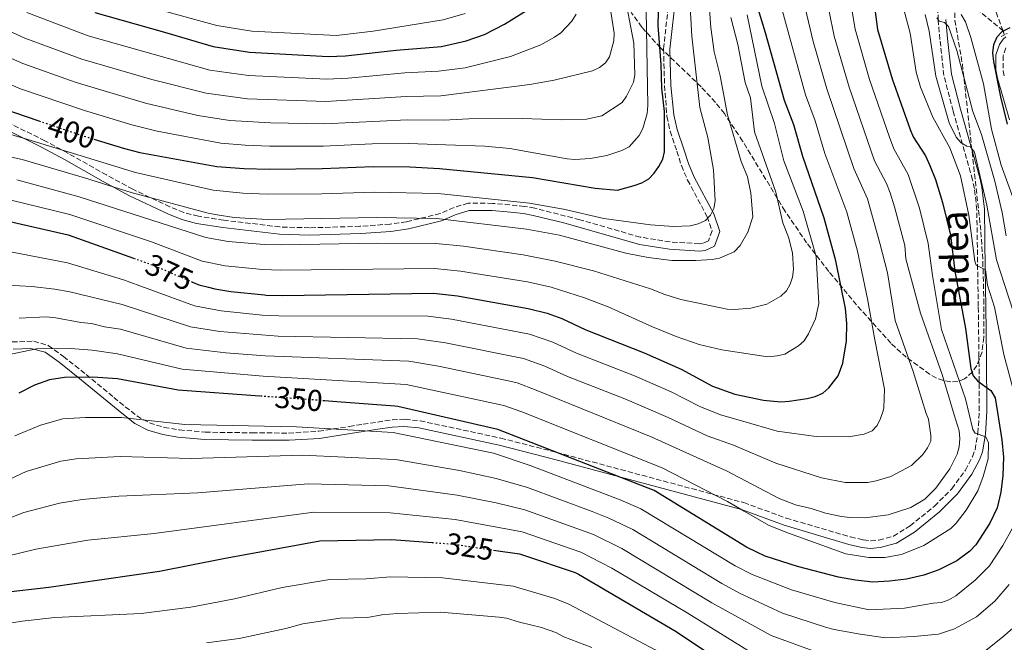
# Model space of a CAD drawing. Units: metres. Extents: x 599779 to 603197, y 4787001 to 4789365.
# Drawn here: x 600706 to 601032, y 4788328 to 4788534 of the extents above; entities that cross this region are included whole.
import ezdxf
from ezdxf.enums import TextEntityAlignment as Align

# ---------------------------------------------------------------- set-up
doc = ezdxf.new("R2010")
doc.units = ezdxf.units.M
doc.header["$MEASUREMENT"] = 0
for name, pattern in [('DGN Style 2', [1.7399219301090239, 1.043953158065414, -0.6959687720436097]), ('DGN Style 3', [2.435890702152634, 1.739921930109024, -0.6959687720436097]), ('DGN Style 5', [1.217945351076317, 0.5219765790327072, -0.6959687720436097])]:
    doc.linetypes.add(name, pattern=pattern)
for name, color, linetype, lineweight in [('Barranco lineal', 142, 'DGN Style 3', 13), ('Camino', 7, 'DGN Style 3', 0), ('Cota de curva de nivel directora', 7, 'Continuous', 0), ('Curva de nivel directora', 30, 'Continuous', 30), ('Curva de nivel directora no vista', 30, 'DGN Style 5', 30), ('Curva de nivel intermedia', 30, 'Continuous', 0), ('Linea de separación interior de zonas arboladas', 92, 'DGN Style 3', 0), ('Margen derecho', 7, 'Continuous', 0), ('Pontón-alcantarilla (pasos de agua)', 1, 'DGN Style 2', 0), ('Zona arbolada', 92, 'DGN Style 3', 0)]:
    doc.layers.add(name, color=color, linetype=linetype, lineweight=lineweight)
doc.styles.add('Style-Arial', font='arial.ttf')

msp = doc.modelspace()

# ---------------------------------------------------------------- linework, layer by layer
at = {"layer": 'Barranco lineal', "color": 142, "linetype": 'DGN Style 3', "lineweight": 13, "extrusion": (0.1799076419036699, -0.1479885441456917, 0.9724878565752375), "elevation": -600201.3992843472, "flags": 128}
msp.add_lwpolyline([(4079950.408416559, 2506995.518276821), (4079950.408416559, 2507016.981780729)], dxfattribs=at)
at = {"layer": 'Barranco lineal', "color": 142, "linetype": 'DGN Style 3', "lineweight": 13}
for points in [[(601031.7199999997, 4788530.5, 325), (601028.9900000002, 4788537.630000001, 326.2599999999948), (601028.4000000004, 4788540.050000001, 326.6199999999953), (601028.4500000002, 4788542.42, 327.1499999999942), (601031.7000000002, 4788554.26, 330)], [(601032.0899999999, 4788529.189999999, 324.2299999999959), (601031.9199999999, 4788529.730000001, 324.679999999993), (601031.7199999997, 4788530.49, 325), (601031.7199999997, 4788530.5, 325)]]:
    msp.add_polyline3d(points, dxfattribs=at)
at = {"layer": 'Camino', "color": 7, "linetype": 'DGN Style 3', "lineweight": 0}
for points in [[(600921.2100000005, 4788543.240000002, 397.6600000000035), (600919.140000001, 4788524.540000002, 398.8800000000047), (600919.4899999973, 4788512.410000003, 399.3500000000059), (600920.2499999994, 4788502.17, 399.050000000003), (600921.3400000002, 4788497.330000001, 398.5500000000029), (600923.5399999997, 4788490.640000001, 397.6000000000059), (600925.0599999975, 4788485.880000004, 397.6199999999953), (600927.1099999992, 4788481.100000001, 396.9600000000063), (600933.6200000005, 4788468.950000001, 395), (600935.2299999996, 4788464.25, 394.4299999999931), (600934.0799999986, 4788460.980000001, 394.4199999999982), (600932.2600000014, 4788460.119999999, 394.2700000000042), (600931.0599999988, 4788459.980000001, 394.2700000000042), (600921.3099999989, 4788460.58, 394.1499999999942), (600911.4400000006, 4788462.150000001, 393.6999999999971), (600891.3900000011, 4788467.949999999, 393.6499999999942), (600876.4499999988, 4788471.74, 393.8300000000019), (600873.0799999982, 4788472.370000001, 393.8300000000019), (600862.4999999991, 4788473.37, 392.5599999999977), (600854.3699999999, 4788473.41, 391.9400000000024), (600849.6999999982, 4788472.010000001, 391.050000000003), (600845.1400000006, 4788469.980000001, 390.1300000000047), (600833.9499999991, 4788467.290000002, 389.6499999999942), (600828.4999999999, 4788466.480000001, 389.5599999999978), (600818.5199999998, 4788465.760000002, 389.4400000000024), (600801.7800000004, 4788465.260000001, 389.4799999999959), (600791.920000001, 4788465.550000001, 389.5599999999978), (600773.3799999979, 4788467.790000001, 389.6799999999932), (600764.9600000002, 4788469.070000002, 389.5599999999978), (600760.1400000012, 4788470.380000002, 389.5800000000019), (600755.4899999975, 4788472.240000002, 389.6399999999994), (600743.2299999997, 4788478.03, 390.0000000000001), (600734.5399999995, 4788482.770000001, 391.1499999999941), (600721.6499999991, 4788490.010000001, 393.8899999999995), (600714.120000001, 4788494.070000002, 395), (600694.8999999985, 4788503.67, 395.1399999999994)], [(600703.229999999, 4788427.439999999, 355.1399999999994), (600710.4400000019, 4788427.670000002, 355.1499999999942), (600715.1999999986, 4788426.310000001, 354.9999999999999), (600720.2499999999, 4788422.62, 353.479999999996), (600727.7600000001, 4788416.650000002, 350.0000000000001), (600736.9600000001, 4788409.040000001, 346.8699999999953), (600744.5199999996, 4788402.960000002, 345), (600748.7199999995, 4788400.619999999, 344.5200000000042), (600753.61, 4788399.119999999, 344.2499999999999), (600758.6700000004, 4788398.300000002, 344.1300000000048), (600767.2199999979, 4788397.540000001, 344.0399999999935), (600782.8099999982, 4788397.32, 343.6900000000023), (600794.8500000013, 4788397.240000002, 344.1399999999995), (600804.8400000003, 4788397.850000001, 344.5599999999977), (600815.0199999993, 4788399.430000001, 345), (600819.5599999991, 4788400.150000002, 345.820000000007), (600824.3500000013, 4788400.9, 347.2799999999988), (600829.1999999994, 4788401.609999999, 348.1100000000007), (600833.4899999987, 4788401.810000001, 348.1900000000023), (600838.4699999987, 4788401.300000001, 348.2700000000041), (600865.1900000002, 4788395.560000001, 348.5599999999978), (600883.7600000001, 4788390.830000001, 349.1300000000047), (600945.7500000006, 4788374.190000001, 355.5399999999935), (600959.8099999977, 4788369.050000002, 356.8600000000007), (600981.1200000001, 4788362.810000001, 356.9900000000052), (600985.3099999989, 4788361.840000001, 356.9900000000052), (600987.8000000011, 4788361.57, 356.9900000000052), (600990.5300000003, 4788361.78, 356.9900000000052), (600995.3400000003, 4788363.100000001, 356.9900000000052), (601000.839999999, 4788366.460000001, 357.2100000000065), (601008.9300000003, 4788373.040000001, 357.6399999999994), (601014.6999999993, 4788378.760000002, 357.4400000000024), (601019.1900000019, 4788384.930000001, 356.6999999999972), (601021.5399999989, 4788389.390000002, 355.9400000000023), (601022.3799999993, 4788391.700000001, 355.5399999999935), (601023.3200000003, 4788397.210000001, 354.5599999999976), (601023.8099999976, 4788404.590000001, 353.2100000000065), (601023.6800000002, 4788422.570000002, 349.0299999999988), (601023.4699999979, 4788439.189999999, 346.75), (601023.2499999988, 4788451.480000001, 344.4900000000052), (601022.9800000006, 4788471.26, 342.1900000000024), (601022.1900000017, 4788478.290000002, 341.3500000000059), (601021.5399999989, 4788481.180000001, 341.3500000000059), (601015.1099999984, 4788503.949999999, 337.3699999999953), (601012.0700000006, 4788515.750000001, 336.2400000000054), (601010.7499999997, 4788527.720000001, 335.3800000000048), (601010.1900000009, 4788534.12, 334.5299999999988), (601009.879999998, 4788543.36, 333.9600000000065)], [(601032.6200000009, 4788524.930000001, 323.3099999999977), (601031.6900000012, 4788522.310000001, 323.3099999999977), (601031.7499999992, 4788517.300000003, 323.3099999999977), (601032.1600000005, 4788515.240000002, 323.3099999999977)]]:
    msp.add_polyline3d(points, dxfattribs=at)
at = {"layer": 'Curva de nivel directora', "color": 30, "linetype": 'Continuous', "lineweight": 30, "flags": 128}
for points, elevation in [([(600730.3399999995, 4788494.66), (600740.4999999984, 4788491.58), (600745.6100000005, 4788490.230000002), (600771.099999998, 4788485.630000002), (600780.1300000004, 4788484.930000001), (600788.4499999997, 4788484.690000001), (600805.9800000002, 4788484.890000002), (600822.8800000005, 4788485.59), (600835.0199999998, 4788485.450000001), (600844.839999999, 4788484.939999999), (600875.7600000004, 4788481.939999999), (600896.4400000003, 4788478.45), (600903.8399999987, 4788477.710000001), (600909.4299999989, 4788479.250000001), (600911.9700000003, 4788480.2), (600914.2599999993, 4788481.539999999), (600916.0199999983, 4788483.320000002), (600917.5800000007, 4788485.580000001), (600918.9500000008, 4788488.01), (600919.4899999995, 4788490.449999999), (600919.4600000004, 4788503.850000001), (600918.5300000006, 4788511.570000002), (600918.400000001, 4788519.350000001), (600917.3899999984, 4788532.300000001), (600917.8499999989, 4788550.83)], 400), ([(600988, 4788547.130000001), (600990.0999999989, 4788530.99), (600994.9, 4788514.630000001), (601000.839999999, 4788497.850000001), (601001.8600000005, 4788495.359999999), (601005.9399999996, 4788489.070000002), (601007.4100000004, 4788485.949999999), (601009.2499999999, 4788481.300000003), (601011.6100000002, 4788473.670000002), (601014.2900000003, 4788462.869999999), (601015.7000000007, 4788450.939999999), (601019.1999999987, 4788431.9), (601021.0099999993, 4788418.680000001), (601021.8099999994, 4788416.240000002), (601023.3699999995, 4788414.390000002), (601027.67, 4788411.340000002), (601029.1099999994, 4788408.949999999), (601031.3200000002, 4788394.950000001), (601031.7800000005, 4788389.289999999), (601031.6500000008, 4788383.180000001), (601030.9199999999, 4788377.660000003), (601029.7199999996, 4788372.470000002), (601027.2999999991, 4788367.410000001), (601022.6099999995, 4788360.220000001), (601020.7099999996, 4788358.080000001), (601016.3399999999, 4788354.869999999), (601010.3899999998, 4788351.920000001), (601005.3799999985, 4788350.190000001), (600999.6599999988, 4788348.800000001), (600994.0399999995, 4788348.119999999), (600988.4999999985, 4788347.869999999), (600982.7699999998, 4788348.49), (600977.1399999993, 4788349.529999999), (600963.5400000004, 4788353.050000003), (600952.8099999994, 4788356.430000001), (600950.0899999992, 4788357.730000001), (600946.6799999982, 4788359.4), (600916.0400000006, 4788378.16), (600864.2499999992, 4788398.390000001), (600831.05, 4788406.08), (600830.0300000008, 4788406.16), (600810.8899999987, 4788407.62), (600806.7499999992, 4788407.930000001)], 350), ([(600730.6399999991, 4788536.59), (600753.7199999995, 4788530.100000001), (600769.8799999999, 4788525.330000001), (600781.9599999988, 4788523.430000002), (600807.9899999998, 4788521.980000001), (600813.7699999999, 4788522.26), (600830.5599999983, 4788524.140000002), (600845.5999999989, 4788525.4), (600853.6999999991, 4788527.199999999), (600859.7599999988, 4788529.340000001), (600866.4199999997, 4788532.75), (600879.2899999998, 4788540.750000002)], 425), ([(600763, 4788447.300000001), (600765.0699999997, 4788446.410000001), (600768.36, 4788445.600000001), (600770.47, 4788445.07), (600775.7000000003, 4788444.109999999), (600786.8799999985, 4788443.01), (600787.4100000004, 4788442.990000002), (600792.7999999995, 4788442.800000002), (600842.8499999996, 4788443.550000003), (600850.8699999994, 4788442.720000001), (600874.2400000005, 4788438.539999999), (600880.5500000004, 4788437.03), (600885.4599999988, 4788435.230000001), (600893.3800000004, 4788431.440000001), (600912.6799999989, 4788423.86), (600924.979999999, 4788418.370000001), (600935.3399999992, 4788412.83), (600942.8099999991, 4788410.080000001), (600952.2799999996, 4788408.130000002), (600957.9999999994, 4788407.640000002), (600960.7599999999, 4788407.77), (600966.7100000001, 4788408.750000001), (600969.3999999989, 4788409.37), (600971.9299999991, 4788410.470000002), (600973.9699999997, 4788412.230000001), (600977.0199999987, 4788416.240000002), (600978.5399999986, 4788420.430000001), (600979.75, 4788427.83), (600979.8999999998, 4788433.520000001), (600979.4599999995, 4788438.520000001), (600976.2599999986, 4788454.29), (600972.4000000008, 4788468.500000002), (600965.2599999993, 4788488.870000001), (600962.2999999999, 4788499.369999999), (600959.269999999, 4788507.449999999), (600952.9799999992, 4788529.84), (600950.4600000002, 4788537.810000002)], 375), ([(601033.1799999997, 4788499.600000001), (601030.9400000002, 4788508.699999999), (601028.6099999989, 4788520.36), (601028.3000000003, 4788523.220000001), (601028.62, 4788526.000000002), (601029.6999999996, 4788528.520000001), (601031.4199999984, 4788530.34), (601034.0299999992, 4788531.620000001)], 325), ([(600608.5299999989, 4788442.62), (600610.9000000004, 4788447.390000001), (600612.0999999985, 4788451.120000001), (600613.0300000005, 4788456.029999999), (600614.2599999999, 4788467.830000001), (600616.2499999992, 4788476.300000003), (600619.7899999997, 4788483.710000002), (600622.2899999986, 4788488.660000001), (600627.2499999985, 4788494.74), (600632.11, 4788499.52), (600638.8699999992, 4788504.140000002), (600644.0899999985, 4788507.220000002), (600649.6499999994, 4788509.950000001), (600657.2499999991, 4788512.199999999), (600661.5199999983, 4788513.050000001), (600665.7999999986, 4788513.910000001), (600671.1699999998, 4788514.080000001), (600679.6900000003, 4788512.82), (600684.2699999979, 4788511.490000002), (600688.0499999999, 4788510.390000002), (600697.9800000008, 4788505.78), (600702.9999999988, 4788503.790000001), (600703.740000001, 4788503.54), (600712.1299999995, 4788500.699999999)], 400), ([(600642.0299999998, 4788420.77), (600649.2800000008, 4788442.770000001), (600653.5099999997, 4788454.109999999), (600655.7599999983, 4788458.91), (600657.5699999988, 4788461.020000001), (600661.7599999997, 4788464.350000001), (600663.0299999993, 4788464.940000001), (600670.7400000007, 4788468.03), (600676.6900000006, 4788469.520000001), (600686.3400000001, 4788469.220000002), (600701.0599999987, 4788467.640000001), (600721.8100000002, 4788462.949999999), (600743.4800000001, 4788455.2)], 375), ([(600785.3699999996, 4788409.480000001), (600758.2300000001, 4788411.41), (600738.2000000007, 4788415.220000002), (600730.0099999988, 4788415.720000003), (600720.6099999998, 4788415.7), (600715.6599999989, 4788414.83), (600710.6900000002, 4788413.070000002), (600705.4699999987, 4788410.460000001)], 350), ([(600700.0899999986, 4788344.370000001), (600715.4199999997, 4788346.210000004), (600752.079999999, 4788351.440000001), (600773.2599999994, 4788355.67), (600805.1800000002, 4788361.539999999), (600829.0599999985, 4788361.960000002), (600842.4099999992, 4788360.970000002)], 325), ([(600862.8299999998, 4788358.45), (600871.3999999996, 4788357.180000001), (600872.7599999986, 4788356.730000001), (600889.8699999988, 4788351.070000002), (600890.9199999995, 4788350.45), (600923.2899999993, 4788331.440000001), (600947.4499999994, 4788315.32), (600975.2799999996, 4788303.109999999), (600983.9299999997, 4788301.699999999), (600999.0399999997, 4788300.36), (601019.9400000008, 4788300.330000001), (601022.86, 4788300.680000001), (601025.6600000006, 4788301.490000002), (601033.98, 4788305.32)], 325)]:
    msp.add_lwpolyline(points, dxfattribs=dict(at, elevation=elevation))
at = {"layer": 'Curva de nivel directora no vista', "color": 30, "linetype": 'DGN Style 5', "lineweight": 30, "flags": 128}
for points, elevation in [([(600712.1299999995, 4788500.699999999), (600721.9100000006, 4788497.390000002), (600726.8799999994, 4788495.710000004), (600730.3399999995, 4788494.66)], 400), ([(600743.4800000001, 4788455.2), (600750.0099999991, 4788452.870000001), (600763, 4788447.300000001)], 375), ([(600806.7499999992, 4788407.930000001), (600801.6100000005, 4788408.33), (600785.3699999996, 4788409.480000001)], 350), ([(600842.4099999992, 4788360.970000002), (600849.2899999992, 4788360.470000001), (600862.8299999998, 4788358.45)], 325)]:
    msp.add_lwpolyline(points, dxfattribs=dict(at, elevation=elevation))
at = {"layer": 'Curva de nivel intermedia', "color": 30, "linetype": 'Continuous', "lineweight": 0, "flags": 128}
for points, elevation in [([(600701.8099999997, 4788423.190000001), (600711.2900000013, 4788425.119999999), (600722.540000001, 4788425.32), (600729.7899999997, 4788424.660000001), (600738.1700000016, 4788423.51), (600759.6000000003, 4788418.409999999), (600786.4000000001, 4788416.140000001), (600833.890000001, 4788413.34), (600866.2499999999, 4788406.42), (600872.1799999997, 4788404.32), (600918.7100000016, 4788385.730000001), (600940.3200000013, 4788374.590000001), (600945.8600000001, 4788371.369999999), (600953.9100000013, 4788366.699999998), (600959.64, 4788364.38), (600979.6000000002, 4788357.27), (600987.1700000007, 4788355.989999999), (600992.5000000016, 4788356.029999999), (600998.0600000005, 4788356.99), (601005.3700000019, 4788359.970000001), (601014.3200000015, 4788365.619999998), (601016.0899999995, 4788367.38), (601019.410000001, 4788371.66), (601023.3700000017, 4788378.06), (601025.1200000019, 4788382.8), (601026.7500000015, 4788388.679999999), (601026.8899999999, 4788394.039999999), (601026.0000000005, 4788396.02), (601022.4500000009, 4788397.17), (601021.6999999998, 4788398.449999998), (601019.2700000004, 4788408.619999999), (601011.2300000002, 4788431.529999999), (601008.2500000007, 4788449.439999999), (601006.8800000006, 4788460.06), (601004.0199999996, 4788471.73), (601000.250000001, 4788482.930000001), (600995.5100000004, 4788491.439999999), (600993.9900000005, 4788495.279999999), (600987.4200000011, 4788514.42), (600982.7000000004, 4788531.130000002), (600978.600000001, 4788555.600000001)], 355.0000000000002), ([(600927.2700000001, 4788550.350000001), (600928.5599999998, 4788528.82), (600931.2000000018, 4788505.09), (600933.8700000006, 4788495.16), (600935.650000002, 4788484.470000001), (600936.3000000003, 4788474.179999999), (600935.7900000006, 4788471.680000001), (600934.7300000011, 4788469.42), (600933.0800000017, 4788467.71), (600930.6000000006, 4788466.539999999), (600927.9600000008, 4788465.96), (600922.5000000002, 4788465.689999999), (600914.8100000012, 4788466.199999999), (600899.3799999995, 4788468.339999998), (600885.9900000008, 4788471.390000001), (600874.720000001, 4788473.390000001), (600844.440000001, 4788476.66), (600823.37, 4788477.09), (600805.8399999995, 4788476.51), (600787.9000000021, 4788476.359999998), (600779.7400000015, 4788476.720000001)], 395.0000000000002), ([(600933.8700000006, 4788545.3), (600934.8499999996, 4788531.679999999), (600935.8700000012, 4788523.63), (600937.8800000006, 4788515.65), (600940.3600000016, 4788502.680000001), (600944.9000000014, 4788487.289999999), (600946.9599999998, 4788482.17), (600948.0300000005, 4788476.77), (600948.700000001, 4788468.869999998), (600947.0800000007, 4788463.869999998), (600944.49, 4788459.359999999), (600942.57, 4788457.34), (600937.7400000021, 4788455.189999999), (600935.29, 4788454.730000001), (600929.8600000007, 4788454.480000001), (600921.9400000015, 4788454.399999999), (600914.1000000006, 4788455.37), (600906.6500000006, 4788456.839999998), (600884.6200000007, 4788462.8), (600873.6799999995, 4788464.840000001), (600844.0200000008, 4788468.380000001), (600823.8500000006, 4788468.630000001), (600787.8300000007, 4788468.019999999), (600776.8600000005, 4788468.720000001), (600771.1500000017, 4788469.51), (600768.1800000012, 4788470.07), (600742.6799999999, 4788476.959999999), (600727.2800000019, 4788481.869999998), (600706.5999999996, 4788487.850000001), (600691.4600000008, 4788491.210000001)], 390.0000000000002), ([(600905.8400000016, 4788544.429999999), (600909.3500000007, 4788526.42), (600909.6799999992, 4788515.999999999), (600909.1400000006, 4788513.539999999), (600906.8899999998, 4788508.849999999), (600905.41, 4788506.84), (600898.6599999998, 4788502.420000001), (600893.5900000005, 4788501.220000001), (600885.3600000005, 4788501.019999999), (600872.3099999992, 4788501.54), (600854.6500000014, 4788501.369999997), (600846.1599999999, 4788500.890000001), (600834.2300000007, 4788501.01), (600806.7800000005, 4788499.720000001), (600788.860000001, 4788500.02), (600775.3800000006, 4788500.789999999), (600764.7800000014, 4788502.519999999), (600747.3899999994, 4788506.52), (600724.1200000013, 4788513.5), (600706.7400000005, 4788519.699999998), (600692.6200000008, 4788525.890000001)], 410), ([(600733.0500000007, 4788542.75), (600771.0700000012, 4788532.26), (600782.7300000022, 4788530.4), (600810.700000001, 4788528.980000001), (600822.8600000005, 4788530.449999999), (600846.1200000019, 4788534.23), (600853.4199999998, 4788536.300000002)], 430.0000000000001), ([(600901.530000002, 4788537.630000001), (600902.7900000005, 4788529.75), (600902.6699999997, 4788527.249999999), (600901.2200000014, 4788521.970000001), (600899.9600000007, 4788519.890000001), (600897.9600000002, 4788518.399999999), (600895.62, 4788517.32), (600882.8700000005, 4788514.230000001), (600874.7900000003, 4788512.699999998), (600845.3500000008, 4788509.01), (600833.8399999996, 4788508.789999999), (600807.1800000005, 4788507.140000002), (600781.2300000001, 4788508.029999998), (600767.5100000006, 4788509.890000001), (600749.5000000017, 4788514.380000001), (600726.2900000016, 4788521.199999998), (600707.4700000014, 4788528.149999999), (600696.0899999999, 4788533.259999999), (600681.1800000012, 4788538.529999999)], 415.0000000000002), ([(600697.3700000006, 4788446.470000001), (600709.7800000003, 4788445.77), (600717.3799999999, 4788444.980000001), (600722.3300000009, 4788444.050000001), (600739.6700000014, 4788439.819999999), (600762.3400000005, 4788432.41), (600772.0300000003, 4788430.929999998), (600791.3800000001, 4788429.34), (600837.6000000014, 4788428.480000001), (600846.8400000016, 4788427.159999999), (600872.6900000015, 4788421.970000001), (600879.7700000004, 4788419.399999999), (600887.3099999996, 4788416.029999998), (600906.350000001, 4788408.579999999), (600920.6699999997, 4788402.439999999), (600933.5599999999, 4788396.359999998), (600942.3300000008, 4788393.220000001), (600956.3400000009, 4788387.269999999), (600971.5300000012, 4788382.409999999), (600979.2900000018, 4788380.9), (600986.8300000011, 4788380.84), (600989.6200000006, 4788381.359999998), (600994.4999999999, 4788382.859999998), (601001.3300000007, 4788386.470000001), (601005.0499999999, 4788390.109999999), (601006.6600000015, 4788392.34), (601007.7700000004, 4788394.58), (601007.7400000012, 4788396.439999999), (601006.9400000009, 4788401.84), (601006.1699999998, 4788403.750000001), (601001.8499999992, 4788417.640000001), (600995.9000000014, 4788434.520000001), (600993.36, 4788450.31), (600990.8400000009, 4788460.140000001), (600986.7100000003, 4788474.850000001), (600982.2000000019, 4788484.91), (600973.2400000012, 4788511.279999998), (600968.7599999995, 4788526.980000001), (600965.6700000005, 4788540.039999999)], 365.0000000000002), ([(600913.420000001, 4788537.27), (600913.8900000004, 4788505.739999999), (600913.7200000006, 4788503.149999999), (600912.2400000008, 4788498.16), (600911.0600000008, 4788495.84), (600907.7200000013, 4788492.099999999), (600905.2800000005, 4788490.84), (600900.3699999999, 4788489.189999999), (600894.9800000007, 4788488.189999999), (600889.7300000002, 4788487.9), (600887.2300000014, 4788488.109999998), (600868.1800000009, 4788491.56), (600859.8700000005, 4788492.349999999), (600846.9700000013, 4788492.769999999), (600834.6200000019, 4788493.23), (600822.5499999997, 4788493.09), (600806.3800000004, 4788492.3), (600788.6700000011, 4788492.36), (600780.5000000015, 4788492.630000001), (600772.380000001, 4788493.319999998), (600751.3500000002, 4788497.289999999), (600742.880000001, 4788499.350000001), (600727.17, 4788504.099999999), (600706.0400000009, 4788511.31), (600689.1500000019, 4788518.529999999)], 405.0000000000002), ([(600702.6500000001, 4788457.27), (600721.5799999998, 4788453.609999998), (600740.1600000008, 4788448.019999999), (600763.7100000008, 4788439.410000001), (600772.4800000016, 4788437.73), (600786.140000001, 4788436.34), (600791.6300000004, 4788436.08), (600840.980000001, 4788435.939999999), (600848.850000001, 4788434.939999999), (600874.7000000009, 4788430.029999999), (600882.4500000003, 4788427.380000001), (600890.3499999995, 4788423.74), (600909.5099999994, 4788416.220000001), (600921.6799999999, 4788410.92), (600931.1200000015, 4788406.06), (600937.97, 4788403.289999999), (600945.4100000008, 4788401.189999999), (600956.8600000017, 4788397.850000001), (600969.7099999995, 4788396.079999999), (600980.4500000018, 4788395.99), (600985.5999999995, 4788396.909999998), (600988.2700000005, 4788398.02), (600989.92, 4788399.789999997), (600990.9999999997, 4788402.039999999), (600991.9699999997, 4788404.59), (600992.1799999998, 4788405.65), (600992.3300000018, 4788411.819999999), (600989.2200000006, 4788428.179999999), (600986.7200000016, 4788441.710000001), (600983.4400000002, 4788457.550000002), (600979.9500000011, 4788470.490000002), (600972.5999999996, 4788489.930000001), (600969.41, 4788500.730000001), (600966.2500000016, 4788509.369999999), (600958.3400000014, 4788537.779999998)], 370.0000000000002), ([(600705.6000000006, 4788435.359999998), (600714.5500000002, 4788435.749999999), (600717.6700000005, 4788435.380000001), (600725.980000001, 4788433.930000001), (600729.5599999995, 4788433.600000001), (600733.88, 4788432.499999999), (600739.1799999997, 4788431.619999999), (600760.9700000006, 4788425.409999999), (600774.0700000009, 4788423.859999998), (600787.1399999999, 4788422.819999999), (600834.7500000015, 4788421.050000001), (600844.610000001, 4788419.42), (600868.2500000002, 4788414.449999998), (600870.6799999998, 4788413.880000001), (600876.9299999994, 4788411.489999998), (600915.0900000007, 4788396.01), (600938.2100000014, 4788385.449999999), (600939.8400000008, 4788384.850000001), (600957.4800000008, 4788375.529999999), (600962.9300000002, 4788373.509999999), (600968.0199999998, 4788372.269999998), (600972.8200000009, 4788370.67), (600978.1800000009, 4788369.539999999), (600980.8499999996, 4788369.21), (600985.9900000006, 4788369.179999999), (600993.6300000005, 4788370.189999999), (601001.1400000006, 4788372.560000001), (601005.7499999995, 4788375.34), (601009.3600000016, 4788379.019999999), (601013.9800000017, 4788385.359999999), (601016.5099999999, 4788390.259999999), (601017.1800000003, 4788392.67), (601017.3600000015, 4788395.449999999), (601017.12, 4788397.99), (601015.4400000013, 4788403.279999999), (601011.4900000017, 4788416.679999999), (601004.3400000014, 4788436.930000001), (600999.5, 4788454.949999999), (600999.0799999998, 4788459.440000001), (600995.7500000016, 4788472.189999999), (600994.2200000006, 4788476.83), (600993.0800000007, 4788479.91), (600989.0800000018, 4788487.449999999), (600980.6700000009, 4788511.819999999), (600975.72, 4788528.789999999), (600974.0700000003, 4788536.9)], 360), ([(600708.1200000017, 4788536.619999999), (600728.4700000009, 4788528.890000001), (600768.7800000003, 4788517.529999998), (600781.5900000001, 4788515.730000001), (600807.5899999996, 4788514.56), (600814.5900000002, 4788514.899999999), (600833.4400000017, 4788516.569999999), (600844.5400000017, 4788517.13), (600853.3700000006, 4788518.259999999), (600868.3700000009, 4788522.01), (600878.4200000003, 4788525.92), (600883.0500000016, 4788528.46), (600885.07, 4788529.929999999), (600888.7400000001, 4788533.749999999), (600890.1700000007, 4788536.009999999)], 420), ([(600946.8200000012, 4788535.859999998), (600951.760000001, 4788512.239999999), (600955.8800000005, 4788499.869999998), (600959.0200000008, 4788487.42)], 380.0000000000002), ([(600998.7800000003, 4788537.640000001), (601000.9200000016, 4788529.75), (601002.8799999997, 4788516.830000001), (601004.3100000002, 4788511.869999998), (601008.3500000014, 4788501.939999999), (601014.0199999998, 4788491.800000001), (601017.5600000003, 4788482.539999999), (601020.3000000007, 4788469.480000001), (601022.3100000002, 4788454.160000001), (601022.7200000014, 4788452.909999999), (601025.900000002, 4788451.369999999), (601026.5200000011, 4788446.3), (601028.8099999999, 4788438.999999999), (601031.89, 4788423.230000001), (601037.3400000016, 4788403.039999997)], 345.0000000000002), ([(601019.6600000013, 4788492.269999999), (601017.7900000005, 4788493.390000001), (601016.1500000021, 4788495.279999999), (601013.8400000009, 4788500.060000001), (601009.4300000009, 4788515.499999999), (601007.2400000005, 4788530.409999999), (601005.8900000004, 4788535.960000002)], 340.0000000000003), ([(601036.3800000005, 4788471.480000001), (601031.0000000005, 4788485.999999999), (601027.86, 4788497.91), (601025.1800000002, 4788512.99), (601021.0200000004, 4788528.279999999), (601019.2300000022, 4788533.489999999), (601017.7800000015, 4788535.970000001)], 330.0000000000002), ([(600941.4700000002, 4788534.929999999), (600943.7700000004, 4788526.06), (600946.2000000001, 4788513.46), (600947.9299999999, 4788508.349999998), (600949.3400000003, 4788497.080000001), (600956.3400000009, 4788477.02), (600958.6500000021, 4788466.930000001), (600960.5900000001, 4788462.119999998), (600961.8500000007, 4788456.999999999), (600962.1700000003, 4788451.480000001), (600961.9400000002, 4788448.959999999), (600961.1500000011, 4788446.59), (600959.9000000015, 4788444.42), (600957.9800000016, 4788442.63), (600953.4100000006, 4788439.92), (600948.0900000009, 4788438.65), (600942.7100000008, 4788438.189999998), (600940.2099999996, 4788438.34), (600924.8400000005, 4788441.470000001), (600919.6100000002, 4788443.11), (600914.7799999999, 4788445.03), (600895.9199999995, 4788450.989999999), (600883.2599999994, 4788454.21), (600872.6400000001, 4788456.289999999), (600852.860000001, 4788459.179999999), (600843.6200000007, 4788460.109999998), (600824.3300000011, 4788460.17), (600792.52, 4788459.579999999), (600786.78, 4788459.720000001), (600774.7999999995, 4788460.73), (600767.4900000005, 4788462.100000001), (600725.4600000001, 4788475.560000001), (600704.7600000001, 4788481.109999998)], 385), ([(601010.5400000018, 4788533.699999999), (601009.7200000016, 4788534.8)], 335), ([(601032.7000000014, 4788462.619999998), (601031.3800000004, 4788470.300000001), (601028.9800000021, 4788480.769999999), (601024.5499999997, 4788496.189999999), (601021.6999999998, 4788503.810000001), (601016.4000000004, 4788524.07), (601013.5599999994, 4788531.999999999), (601012.2300000016, 4788533.259999999), (601010.5400000018, 4788533.699999999)], 335), ([(600779.7400000015, 4788476.720000001), (600769.9, 4788477.789999999), (600744.1500000008, 4788483.59), (600708.4500000004, 4788494.579999999), (600694.7199999997, 4788498.5)], 395.0000000000002), ([(601037.7999999998, 4788429.17), (601029.4500000015, 4788454.699999999), (601026.3500000013, 4788472.739999999), (601022.2000000007, 4788490.289999999), (601020.8400000016, 4788492.119999998), (601019.6600000013, 4788492.269999999)], 340.0000000000002), ([(600959.0200000008, 4788487.42), (600965.4699999995, 4788470.789999999), (600969.7000000007, 4788455.800000002), (600970.6500000005, 4788440.189999999), (600969.5500000009, 4788435.09), (600967.1900000004, 4788430.159999999), (600965.78, 4788427.810000001), (600963.9200000004, 4788426.140000001), (600959.3800000007, 4788423.439999998), (600956.77, 4788422.81), (600953.6699999999, 4788422.52), (600938.4500000007, 4788424.849999999), (600930.9900000017, 4788426.609999999), (600923.3099999994, 4788429.29), (600915.5199999998, 4788432.439999999), (600900.7899999999, 4788439.06), (600892.9600000001, 4788442.079999999), (600881.9000000004, 4788445.619999998), (600874.0700000006, 4788447.34), (600851.8700000008, 4788450.939999999), (600843.2100000017, 4788451.829999999), (600792.2000000004, 4788451.190000001), (600786.2100000001, 4788451.42), (600773.8600000007, 4788452.63), (600766.2800000012, 4788454.259999999), (600749.4400000013, 4788460.609999999), (600722.3200000019, 4788469.63), (600702.9100000015, 4788474.38)], 380.0000000000002), ([(601034.7800000003, 4788365.689999999), (601031.6300000007, 4788359.939999999), (601027.1500000014, 4788353.2), (601022.4100000006, 4788348.52), (601015.9800000022, 4788343.289999999), (601013.6800000002, 4788341.930000001), (601011.3200000019, 4788341.099999999), (601008.500000001, 4788340.869999998), (600999.0000000015, 4788339.16), (600987.2700000014, 4788338.67), (600975.900000001, 4788341.039999999), (600961.5399999999, 4788345.27), (600948.5700000015, 4788350.320000002), (600942.8400000005, 4788353.249999999), (600911.6700000009, 4788372.179999999), (600904.7700000008, 4788375.100000001), (600874.9900000015, 4788386.509999999), (600862.7400000005, 4788390.579999999), (600829.5400000013, 4788397.390000001), (600797.5400000003, 4788399.31), (600760.4299999995, 4788400.099999999), (600739.5300000006, 4788402.359999998), (600727.5299999999, 4788402.369999999), (600720.0399999998, 4788401.929999999), (600712.6300000001, 4788399.84), (600704.0899999996, 4788396.27)], 345.0000000000002), ([(600700.6000000006, 4788381.090000001), (600707.9400000008, 4788384.51), (600719.3899999994, 4788387.92), (600724.4800000011, 4788388.75), (600739.0600000012, 4788389.45), (600762.6300000012, 4788388.789999999), (600799.4500000014, 4788389.869999998), (600827.5499999998, 4788388.640000001), (600830.2499999999, 4788388.429999999), (600851.4999999999, 4788384.789999999), (600863.6700000003, 4788382.199999999), (600874.0900000007, 4788379.17), (600895.4600000012, 4788371.269999999), (600901.0500000014, 4788369.09), (600909.0199999999, 4788365.289999997), (600938.5100000009, 4788347.38), (600944.3300000012, 4788344.21), (600958.5600000004, 4788337.58), (600973.1500000017, 4788332.759999999), (600975.74, 4788332.140000001), (600984.3700000001, 4788330.640000001), (600992.6600000004, 4788329.410000001), (601002.0700000006, 4788329.8), (601010.3200000006, 4788330.630000001), (601015.570000001, 4788332.33), (601022.850000001, 4788336.36), (601028.9599999997, 4788341.519999999), (601033.6900000017, 4788347.109999998)], 340.0000000000002), ([(600697.5700000017, 4788367.279999999), (600707.0900000014, 4788370.960000001), (600718.9300000012, 4788373.970000002), (600726.41, 4788375.279999999), (600738.5899999996, 4788376.279999998), (600764.8300000007, 4788377.480000001), (600801.3600000001, 4788380.429999999), (600828.0500000005, 4788379.74), (600850.7599999999, 4788376.680000001), (600863.6200000012, 4788374.17), (600873.1900000023, 4788371.84), (600895.9300000007, 4788363.640000001), (600905.3099999995, 4788358.98), (600935.1400000004, 4788340.96), (600954.8500000001, 4788330.159999999), (600969.9199999997, 4788324.599999999)], 335), ([(600701.1900000006, 4788356.390000001), (600711.0900000001, 4788358.779999998), (600728.3400000012, 4788361.800000001), (600750.2800000019, 4788364.009999999), (600803.2700000012, 4788370.980000001), (600828.5500000011, 4788370.849999999), (600850.0300000012, 4788368.58), (600872.3000000003, 4788364.51), (600891.7400000021, 4788357.8), (600902.0000000015, 4788352.429999999), (600926.9500000007, 4788337.649999999), (600950.5200000005, 4788323.060000001), (600977.9200000016, 4788312.059999999), (600984.6800000007, 4788310.949999998), (600996.9100000017, 4788310.239999999), (601017.4999999999, 4788310.470000001), (601019.980000001, 4788310.74), (601028.990000001, 4788314.449999998), (601038.6700000016, 4788321.76)], 330.0000000000002), ([(600695.4999999999, 4788333.13), (600706.5800000017, 4788334.939999999), (600717.3399999997, 4788336.149999999), (600746.0000000015, 4788337.490000002), (600762.4500000002, 4788339.529999999), (600776.99, 4788342.359999999), (600792.7300000001, 4788346.080000001), (600808.5900000011, 4788348.73), (600820.5899999995, 4788348.939999999), (600828.6900000019, 4788349.579999999), (600845.8700000015, 4788349.279999999), (600869.2500000015, 4788346.53), (600883.1100000018, 4788342.369999998), (600887.7499999999, 4788340.499999999), (600916.4200000007, 4788325.460000001), (600944.4699999999, 4788309.089999998), (600974.5900000011, 4788296.5), (600985.6300000007, 4788294.189999999), (600999.2899999999, 4788291.789999999), (601013.7300000014, 4788290.259999999), (601024.8300000014, 4788288.750000001), (601031.0400000006, 4788288.390000001), (601039.4900000019, 4788290.840000001)], 320.0000000000002), ([(600767.6600000004, 4788327.679999999), (600778.5099999999, 4788329.16), (600793.9700000007, 4788332.52), (600799.570000002, 4788334.06), (600811.9999999997, 4788335.92), (600821.0000000007, 4788336.08), (600825.7999999997, 4788337.02), (600830.8300000011, 4788337.42), (600845.2400000013, 4788337.890000001), (600864.6300000014, 4788336.269999999), (600867.1000000013, 4788335.890000001), (600871.3800000016, 4788334.560000001), (600878.750000001, 4788332.84), (600883.4800000007, 4788331.199999999), (600886.0600000002, 4788329.679999999), (600895.400000001, 4788326.13)], 315.0000000000005), ([(601024.4500000014, 4788323.99), (601031.4699999999, 4788329.619999998), (601035.7100000001, 4788333.210000001)], 335)]:
    msp.add_lwpolyline(points, dxfattribs=dict(at, elevation=elevation))
at = {"layer": 'Linea de separación interior de zonas arboladas', "color": 92, "linetype": 'DGN Style 3', "lineweight": 0}
msp.add_polyline3d([(601015.5700000003, 4788538.980000001, 343.3000000000029), (601015.7300000006, 4788534.01, 343.929999999993), (601018.2000000002, 4788519.480000001, 345.7700000000041), (601024.3499999996, 4788463.939999999, 352.9100000000035), (601024.9800000006, 4788454.029999999, 354.1199999999953), (601025.2999999998, 4788441.609999999, 355.6000000000058), (601025.2599999999, 4788428.980000001, 357.1399999999995), (601024.7300000006, 4788424.140000001, 358.0599999999977), (601023.0099999999, 4788419.609999999, 359.4400000000023), (601021.5700000003, 4788417.49, 360.2400000000052), (601018.9500000002, 4788415.16, 361.5399999999936), (601016.7100000001, 4788414.359999999, 362.7299999999959), (601014.3300000001, 4788414.220000001, 364.0299999999988), (601011.9299999997, 4788414.630000001, 365.3000000000029), (601009.6200000001, 4788415.470000001, 366.429999999993), (601007.3399999999, 4788416.75, 367.3699999999953), (600999.5800000001, 4788422.34, 370.0599999999977), (600994.5199999996, 4788427.02, 371.9199999999983), (600983.1200000001, 4788439.720000001, 376.4900000000052), (600973.8899999997, 4788450.789999999, 380.3899999999995), (600966.5800000001, 4788460.310000001, 383.6199999999953), (600959.3799999999, 4788470.84, 386.6600000000035), (600945.3700000001, 4788494.01, 391.7100000000065), (600939.2999999998, 4788503.09, 394.6600000000035), (600936.3700000001, 4788506.83, 396.2799999999988), (600931.5899999999, 4788512.02, 398.9199999999983), (600918.0999999996, 4788524.92, 406.6199999999953), (600911.9400000004, 4788531.730000001, 410.4499999999971), (600908.4299999997, 4788536.66, 412.8500000000058)], dxfattribs=at)
at = {"layer": 'Margen derecho', "color": 7, "linetype": 'Continuous', "lineweight": 0}
for points in [[(600923.2800000004, 4788543.130000002, 397.6600000000035), (600921.2100000005, 4788524.45, 398.8800000000047), (600921.5599999992, 4788512.470000002, 399.3500000000059), (600922.6099999998, 4788502.65, 399.050000000003), (600923.6999999983, 4788497.810000001, 398.5299999999988), (600925.8399999996, 4788491.340000001, 397.6000000000059), (600927.3700000007, 4788486.58, 397.6000000000059), (600929.3400000001, 4788482.010000001, 396.979999999996), (600935.8399999999, 4788469.890000002, 395), (600937.8099999991, 4788464.060000001, 394.4199999999982), (600935.9899999974, 4788459.230000001, 394.4199999999982), (600932.9299999997, 4788457.779999999, 394.2700000000042), (600931.1599999993, 4788457.570000002, 394.2700000000042), (600921.100000001, 4788458.180000001, 394.1499999999942), (600911.2300000006, 4788459.730000001, 393.7100000000065), (600886.079999998, 4788466.920000001, 393.679999999993), (600875.9499999982, 4788469.390000002, 393.8300000000019), (600872.7399999985, 4788469.99, 393.8300000000019), (600867.3000000003, 4788470.560000001, 392.9600000000065), (600862.3299999969, 4788470.980000001, 392.5399999999937), (600854.7499999997, 4788471.000000001, 391.9400000000024), (600850.0899999995, 4788469.580000001, 391.0200000000041), (600845.5300000019, 4788467.570000002, 390.1000000000059), (600834.6000000017, 4788464.970000003, 389.6499999999942), (600828.7999999992, 4788464.090000002, 389.5599999999978), (600818.8199999991, 4788463.369999999, 389.4400000000024), (600801.8500000018, 4788462.86, 389.4799999999959), (600791.8599999985, 4788463.140000002, 389.5599999999978), (600773.0699999996, 4788465.41, 389.6799999999932), (600764.3599999989, 4788466.730000001, 389.5599999999978), (600759.5399999977, 4788468.040000001, 389.5800000000019), (600754.8900000007, 4788469.880000001, 389.6300000000048), (600742.1299999979, 4788475.890000001, 390.0000000000001), (600733.4299999987, 4788480.640000001, 391.1399999999995), (600720.5499999995, 4788487.869999999, 393.8800000000047), (600712.999999999, 4788491.950000001, 395), (600693.8799999993, 4788501.500000002, 395.1399999999994)], [(601012.7100000001, 4788534.28, 334.5299999999988), (601013.260000002, 4788527.970000001, 335.3800000000048), (601014.5599999984, 4788516.2, 336.2400000000054), (601017.5399999979, 4788504.610000002, 337.3699999999953), (601023.9899999987, 4788481.800000001, 341.3500000000059), (601024.6799999994, 4788478.700000001, 341.3500000000059), (601025.4899999985, 4788471.420000001, 342.1900000000024), (601025.7700000001, 4788451.520000001, 344.4900000000052), (601025.989999997, 4788439.220000001, 346.75), (601026.1999999993, 4788422.590000001, 349.0299999999988), (601026.3299999967, 4788404.52, 353.2100000000065), (601025.8299999982, 4788396.910000001, 354.5599999999976), (601024.8299999969, 4788391.050000001, 355.5399999999935), (601023.8500000001, 4788388.359999999, 355.9400000000023)], [(601033.8000000011, 4788501.000000001, 323.3099999999977), (601029.789999999, 4788514.820000002, 323.3099999999977), (601029.2600000014, 4788517.630000001, 323.3099999999977), (601029.2600000014, 4788522.640000002, 323.3099999999977), (601030.4599999995, 4788526.02, 323.3099999999977), (601031.6799999999, 4788527.820000002, 323.3099999999977), (601032.6499999978, 4788528.550000002, 323.3099999999977)], [(601023.8500000001, 4788388.359999999, 355.9400000000023), (601021.3400000001, 4788383.590000002, 356.6999999999972), (601016.6099999981, 4788377.109999999, 357.4400000000024), (601010.62, 4788371.170000001, 357.6399999999994), (601002.3000000007, 4788364.390000002, 357.2100000000065), (600996.3500000007, 4788360.760000002, 356.9900000000052), (600990.9599999995, 4788359.279999999, 356.9900000000052), (600987.7600000009, 4788359.040000003, 356.9900000000052), (600984.890000001, 4788359.350000001, 356.9900000000052), (600980.5500000002, 4788360.350000001, 356.9900000000052), (600959.0900000002, 4788366.760000001, 356.8600000000007), (600945.0300000008, 4788371.900000001, 355.5399999999935), (600883.1499999977, 4788388.510000001, 349.1300000000047), (600864.609999999, 4788393.230000002, 348.5599999999978), (600838.0599999975, 4788398.92, 348.2599999999947), (600833.0799999974, 4788399.390000002, 348.1799999999931), (600829.2399999973, 4788399.180000001, 348.1100000000007), (600824.3999999982, 4788398.480000001, 347.2400000000052), (600819.6000000016, 4788397.730000001, 345.7599999999949), (600815.3900000004, 4788397.060000001, 345), (600805.0599999971, 4788395.460000004, 344.5599999999977), (600795.0700000003, 4788394.840000001, 344.1499999999943), (600782.8399999995, 4788394.920000002, 343.6900000000023), (600767.1299999984, 4788395.140000001, 344.0399999999935), (600758.1999999988, 4788395.930000001, 344.1300000000048), (600753.1499999973, 4788396.740000002, 344.2499999999999), (600748.23, 4788398.180000001, 344.5000000000001), (600743.8599999979, 4788400.440000001, 344.929999999993), (600739.5500000007, 4788403.790000001, 345.7400000000054), (600726.2600000004, 4788414.770000001, 350.0000000000001), (600718.8099999982, 4788420.720000003, 353.600000000006), (600714.1999999993, 4788424.050000001, 354.9999999999999), (600709.3899999993, 4788425.300000003, 355.1499999999942), (600703.6200000001, 4788425.070000002, 355.1399999999994)]]:
    msp.add_polyline3d(points, dxfattribs=at)
at = {"layer": 'Pontón-alcantarilla (pasos de agua)', "color": 1, "linetype": 'DGN Style 2', "lineweight": 0, "elevation": 323.3099999999977, "flags": 128}
msp.add_lwpolyline([(601031.0899999999, 4788528.619999999), (601032.9900000002, 4788529.699999999)], dxfattribs=at)
at = {"layer": 'Zona arbolada', "color": 92, "linetype": 'DGN Style 3', "lineweight": 0}
msp.add_polyline3d([(601015.5700000003, 4788538.980000001, 343.3000000000029), (601015.7300000006, 4788534.01, 343.929999999993), (601018.2000000002, 4788519.480000001, 345.7700000000041), (601024.3499999996, 4788463.939999999, 352.9100000000035), (601024.9800000006, 4788454.029999999, 354.1199999999953), (601025.2999999998, 4788441.609999999, 355.6000000000058), (601025.2599999999, 4788428.980000001, 357.1399999999995), (601024.7300000006, 4788424.140000001, 358.0599999999977), (601023.0099999999, 4788419.609999999, 359.4400000000023), (601021.5700000003, 4788417.49, 360.2400000000052), (601018.9500000002, 4788415.16, 361.5399999999936), (601016.7100000001, 4788414.359999999, 362.7299999999959), (601014.3300000001, 4788414.220000001, 364.0299999999988), (601011.9299999997, 4788414.630000001, 365.3000000000029), (601009.6200000001, 4788415.470000001, 366.429999999993), (601007.3399999999, 4788416.75, 367.3699999999953), (600999.5800000001, 4788422.34, 370.0599999999977), (600994.5199999996, 4788427.02, 371.9199999999983), (600983.1200000001, 4788439.720000001, 376.4900000000052), (600973.8899999997, 4788450.789999999, 380.3899999999995), (600966.5800000001, 4788460.310000001, 383.6199999999953), (600959.3799999999, 4788470.84, 386.6600000000035), (600945.3700000001, 4788494.01, 391.7100000000065), (600939.2999999998, 4788503.09, 394.6600000000035), (600936.3700000001, 4788506.83, 396.2799999999988), (600931.5899999999, 4788512.02, 398.9199999999983), (600918.0999999996, 4788524.92, 406.6199999999953), (600911.9400000004, 4788531.730000001, 410.4499999999971), (600908.4299999997, 4788536.66, 412.8500000000058)], dxfattribs=at)

# ---------------------------------------------------------------- texts
at = {"color": 7, "linetype": 'Continuous', "lineweight": 0, "style": 'Style-Arial'}
msp.add_text('Bidea', height=9, rotation=91.13443000000002, dxfattribs=at).set_placement((601020.1730398001, 4788454.676316618, 347.0599999999977), align=Align.CENTER)
at = {"layer": 'Cota de curva de nivel directora', "color": 7, "linetype": 'Continuous', "lineweight": 0, "style": 'Style-Arial'}
for s, rotation, p in [('400', 341.29406, (600722.9339452225, 4788497.037176363, 400)), ('375', 336, (600755.3588951429, 4788450.546616907, 375)), ('350', 355, (600798.2459742794, 4788408.528600252, 350)), ('325', 351, (600854.86129583, 4788359.616638546, 325))]:
    msp.add_text(s, height=7.000000000000002, rotation=rotation, dxfattribs=at).set_placement(p, align=Align.MIDDLE_CENTER)

doc.saveas('drawing.dxf')
